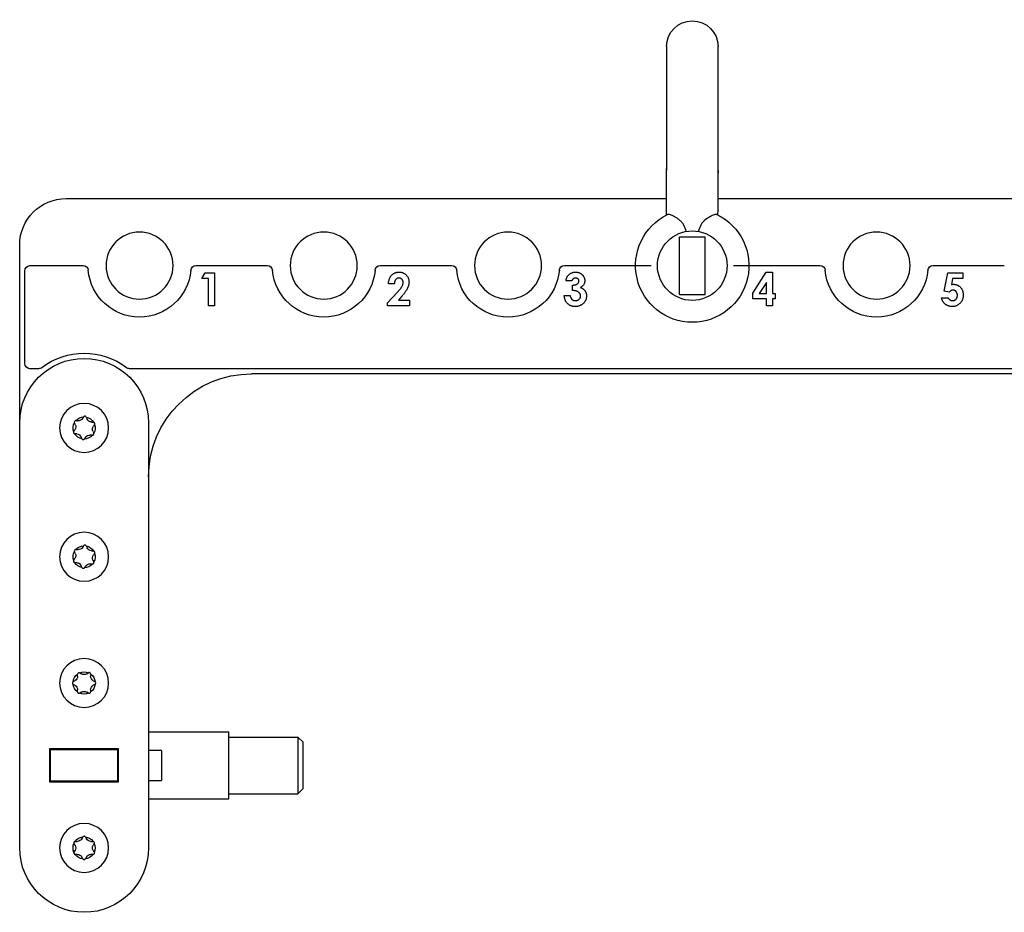
# Model space of a CAD drawing. Units: millimetres. Extents: x -740 to 1456, y -324 to 222.
# Drawn here: x 198 to 389, y -126 to 48 of the extents above; entities that cross this region are included whole.
import ezdxf

# ---------------------------------------------------------------- set-up
doc = ezdxf.new("R2010")
doc.units = ezdxf.units.MM
doc.layers.add('04-Rigging 2D', color=6, linetype='Continuous')

msp = doc.modelspace()

# ---------------------------------------------------------------- linework, layer by layer
at = {"layer": '04-Rigging 2D', "color": 241, "extrusion": (0, 0, -1)}
for p, q in [((323.5, 42.5), (323.5, 18.45)), ((333.5, 18.45), (333.5, 42.5)), ((323.5, 18.4), (323.5, 18.82)), ((333.5, 18.4), (333.5, 17.98)), ((326, 5.6), (331, 5.6)), ((326, -5.6), (326, 5.6)), ((331, -5.6), (331, 5.6)), ((303.7, 0), (320.5, 0)), ((199, -19), (199, -1)), ((200, 0), (210.3, 0)), ((232.2, 0), (246.05, 0)), ((233.32, -2.49), (234, -1.43)), ((234, -1.43), (235.77, -1.43)), ((235.77, -1.43), (235.77, -7.78)), ((267.95, 0), (281.8, 0)), ((336.5, 0), (353.3, 0)), ((340.22, -5.32), (342.85, -1.27)), ((342.85, -1.27), (344.04, -1.27)), ((344.04, -1.27), (344.04, -5.42)), ((375.2, 0), (389.05, 0)), ((377.36, -4.95), (378.11, -1.43)), ((378.11, -1.43), (381, -1.43)), ((381, -1.43), (381, -2.49)), ((234.63, -2.49), (233.32, -2.49)), ((234.63, -7.78), (234.63, -2.49)), ((270.69, -3.55), (269.55, -3.55)), ((305.13, -2.98), (303.99, -2.98)), ((305.29, -4.85), (305.29, -3.79)), ((342.9, -3.26), (341.5, -5.42)), ((342.9, -5.42), (342.9, -3.26)), ((379.01, -2.49), (378.77, -3.69)), ((381, -2.49), (379.01, -2.49)), ((269.39, -7.2), (271.27, -5.2)), ((326, -5.6), (331, -5.6)), ((340.22, -6.48), (340.22, -5.32)), ((341.5, -5.42), (342.9, -5.42)), ((344.04, -5.42), (344.61, -5.42)), ((344.61, -5.42), (344.61, -6.48)), ((378.32, -5.17), (377.36, -4.95)), ((269.39, -7.78), (269.39, -7.2)), ((272.15, -5.96), (271.48, -6.72)), ((271.48, -6.72), (273.62, -6.72)), ((273.62, -6.72), (273.62, -7.78)), ((303.66, -5.82), (304.8, -5.82)), ((342.9, -6.48), (340.22, -6.48)), ((342.9, -7.78), (342.9, -6.48)), ((344.61, -6.48), (344.04, -6.48)), ((344.04, -6.48), (344.04, -7.78)), ((376.85, -6.23), (378.15, -6.23)), ((235.77, -7.78), (234.63, -7.78)), ((273.62, -7.78), (269.39, -7.78)), ((344.04, -7.78), (342.9, -7.78)), ((201.67, -20), (200, -20)), ((472.1, -20), (219.33, -20)), ((208.79, -30.85), (208.63, -30.51)), ((208.93, -30.08), (209.3, -30.12)), ((210.21, -29.69), (210.36, -29.48)), ((210.93, -29.4), (211.1, -29.77)), ((211.92, -30.35), (212.29, -30.38)), ((208.49, -32.15), (208.7, -31.85)), ((212.21, -32.15), (212.37, -32.49)), ((212.51, -30.85), (212.3, -31.15)), ((209.08, -32.65), (208.71, -32.62)), ((210.06, -33.57), (209.9, -33.23)), ((210.79, -33.31), (210.58, -33.61)), ((212.07, -32.92), (211.7, -32.88)), ((208.93, -55.08), (209.3, -55.12)), ((210.21, -54.69), (210.36, -54.48)), ((210.93, -54.4), (211.1, -54.77)), ((211.92, -55.35), (212.29, -55.38)), ((208.49, -57.15), (208.7, -56.85)), ((208.79, -55.85), (208.63, -55.51)), ((212.21, -57.15), (212.37, -57.49)), ((212.51, -55.85), (212.3, -56.15)), ((209.08, -57.65), (208.71, -57.62)), ((210.06, -58.57), (209.9, -58.23)), ((210.79, -58.31), (210.58, -58.61)), ((212.07, -57.92), (211.7, -57.88)), ((209.23, -79.68), (209.23, -79.31)), ((209.68, -79.05), (210, -79.24)), ((211, -79.24), (211.23, -79.11)), ((211.78, -79.28), (211.77, -79.68)), ((208.4, -80.74), (208.72, -80.56)), ((208.72, -81.44), (208.4, -81.26)), ((212.28, -80.56), (212.6, -80.74)), ((212.6, -81.26), (212.28, -81.44)), ((209.23, -82.69), (209.23, -82.32)), ((210, -82.76), (209.68, -82.95)), ((211.32, -82.95), (211, -82.76)), ((211.77, -82.32), (211.77, -82.69)), ((203.8, -93.8), (203.8, -100.2)), ((217.2, -93.8), (203.8, -93.8)), ((217, -94), (204, -94)), ((204, -100), (204, -94)), ((217, -94), (217, -100)), ((217.2, -100.2), (217.2, -93.8)), ((225.5, -94.07), (223, -94.07)), ((225.5, -94.07), (225.5, -99.93)), ((203.8, -100.2), (217.2, -100.2)), ((204, -100), (217, -100)), ((223, -99.93), (225.5, -99.93)), ((208.74, -112.5), (208.55, -112.18)), ((208.81, -111.73), (209.18, -111.73)), ((210.06, -111.22), (210.24, -110.9)), ((210.76, -110.9), (210.94, -111.22)), ((211.82, -111.73), (212.19, -111.73)), ((212.45, -112.18), (212.26, -112.5)), ((208.55, -113.82), (208.74, -113.5)), ((209.18, -114.27), (208.81, -114.27)), ((212.22, -114.28), (211.82, -114.27)), ((212.26, -113.5), (212.39, -113.73)), ((210.24, -115.1), (210.06, -114.78)), ((210.94, -114.78), (210.76, -115.1))]:
    msp.add_line(p, q, dxfattribs=at)
at = {"layer": '04-Rigging 2D', "extrusion": (0, 0, -1)}
for p, q in [((207, 13), (323.5, 13)), ((333.5, 13), (538, 13)), ((198, -113), (198, 4)), ((552, -21), (243, -21)), ((223, -30.5), (223, -113)), ((223, -90.5), (238.6, -90.5)), ((238.6, -103.5), (238.6, -90.5)), ((238.6, -91.5), (252, -91.5)), ((252, -91.5), (252, -102.5)), ((253, -92.5), (252, -91.5)), ((253, -101.5), (253, -92.5)), ((238.6, -102.5), (252, -102.5)), ((253, -101.5), (252, -102.5)), ((223, -103.5), (238.6, -103.5))]:
    msp.add_line(p, q, dxfattribs=at)
at = {"layer": '04-Rigging 2D', "color": 241, "extrusion": (0, 0, -1)}
for centre, radius in [((-221.25, 0), 6.5), ((-257, 0), 6.5), ((-292.75, 0), 6.5), ((-364.25, 0), 6.5), ((-210.5, -31.5), 4.75), ((-210.5, -56.5), 4.75), ((-210.5, -81), 4.75), ((-210.5, -113), 4.75)]:
    msp.add_circle(centre, radius, dxfattribs=at)
at = {"layer": '04-Rigging 2D', "color": 241}
msp.add_circle((328.5, 0), 6.75, dxfattribs=at)
at = {"layer": '04-Rigging 2D', "color": 241, "extrusion": (0, 0, -1)}
for centre, radius, start, end in [((-328.5, 42.5), 5, 0, 180), ((-328.5, 0), 11, 115.8068, 64.1932), ((-200, -1), 1, 360, 90), ((-210.3, -1), 1, 90, 174.7841), ((-221.25, 0), 10, 185.2159, 354.7841), ((-232.2, -1), 1, 5.2159, 90), ((-246.05, -1), 1, 90, 174.7841), ((-257, 0), 10, 185.2159, 354.7841), ((-267.95, -1), 1, 5.2159, 90), ((-281.8, -1), 1, 90, 174.7841), ((-292.75, 0), 10, 185.2159, 354.7841), ((-303.7, -1), 1, 5.2159, 90), ((-353.3, -1), 1, 90, 174.7841), ((-364.25, 0), 10, 185.2159, 354.7841), ((-375.2, -1), 1, 5.2159, 90), ((-210.5, -30.5), 13.5, 52.4765, 127.5235), ((-200, -19), 1, 270, 0), ((-201.67, -19), 1, 232.4765, 270), ((-219.33, -19), 1, 270, 307.5235), ((-210.5, -31.5), 2.15, 341.1891, 28.7716), ((-208.9, -30.38), 0.3, 334.722, 344.1046), ((-210.5, -31.5), 2.15, 41.1891, 87.7276), ((-208.9, -30.38), 0.3, 85.856, 95.2387), ((-209.39, -29.12), 1, 214.722, 275.2387), ((-210.66, -29.53), 0.3, 9.9246, 36.4976), ((-210.66, -29.53), 0.3, 152.5402, 155.2387), ((-210.5, -31.5), 2.15, 101.3103, 148.7716), ((-212, -29.35), 1, 274.722, 335.2387), ((-212.27, -30.68), 0.3, 94.722, 104.1046), ((-208.73, -32.32), 0.3, 25.856, 35.2387), ((-207.88, -31.27), 1, 154.722, 215.2387), ((-213.12, -31.73), 1, 334.722, 35.2387), ((-210.5, -31.5), 2.15, 161.1891, 208.7716), ((-212.27, -30.68), 0.3, 205.856, 215.2387), ((-210.5, -31.5), 2.15, 281.1891, 328.7716), ((-208.73, -32.32), 0.3, 274.722, 284.1046), ((-209, -33.65), 1, 94.722, 155.2387), ((-210.33, -33.44), 0.3, 325.856, 335.2387), ((-210.5, -31.5), 2.15, 221.1891, 268.7716), ((-210.33, -33.44), 0.3, 214.722, 224.1046), ((-211.61, -33.88), 1, 34.722, 95.2387), ((-212.1, -32.62), 0.3, 265.856, 275.2387), ((-212.1, -32.62), 0.3, 154.722, 164.1046), ((-210.5, -56.5), 2.15, 41.1891, 87.7276), ((-208.9, -55.38), 0.3, 85.856, 95.2387), ((-209.39, -54.12), 1, 214.722, 275.2387), ((-210.66, -54.53), 0.3, 9.9246, 36.4976), ((-210.66, -54.53), 0.3, 152.5402, 155.2387), ((-210.5, -56.5), 2.15, 101.3103, 148.7716), ((-212, -54.35), 1, 274.722, 335.2387), ((-212.27, -55.68), 0.3, 94.722, 104.1046), ((-210.5, -56.5), 2.15, 341.1891, 28.7716), ((-208.73, -57.32), 0.3, 25.856, 35.2387), ((-208.9, -55.38), 0.3, 334.722, 344.1046), ((-207.88, -56.27), 1, 154.722, 215.2387), ((-213.12, -56.73), 1, 334.722, 35.2387), ((-210.5, -56.5), 2.15, 161.1891, 208.7716), ((-212.27, -55.68), 0.3, 205.856, 215.2387), ((-210.5, -56.5), 2.15, 281.1891, 328.7716), ((-208.73, -57.32), 0.3, 274.722, 284.1046), ((-209, -58.65), 1, 94.722, 155.2387), ((-210.33, -58.44), 0.3, 325.856, 335.2387), ((-210.5, -56.5), 2.15, 221.1891, 268.7716), ((-210.33, -58.44), 0.3, 214.722, 224.1046), ((-211.61, -58.88), 1, 34.722, 95.2387), ((-212.1, -57.62), 0.3, 265.856, 275.2387), ((-212.1, -57.62), 0.3, 154.722, 164.1046), ((-210.5, -81), 2.15, 6.2088, 53.7912), ((-208.23, -79.69), 1, 179.7417, 240.2583), ((-209.53, -79.31), 0.3, 359.7417, 9.1243), ((-210.5, -81), 2.15, 66.2088, 112.7472), ((-209.53, -79.31), 0.3, 110.8757, 120.2583), ((-210.5, -78.37), 1, 239.7417, 300.2583), ((-211.48, -79.28), 0.3, 34.9442, 61.5173), ((-211.48, -79.28), 0.3, 177.5598, 180.2583), ((-210.5, -81), 2.15, 126.3299, 173.7912), ((-212.77, -79.69), 1, 299.7417, 0.2583), ((-208.55, -81), 0.3, 50.8757, 60.2583), ((-210.5, -81), 2.15, 306.2088, 353.7912), ((-208.55, -81), 0.3, 299.7417, 309.1243), ((-208.23, -82.31), 1, 119.7417, 180.2583), ((-210.5, -81), 2.15, 186.2088, 233.7912), ((-212.77, -82.31), 1, 359.7417, 60.2583), ((-212.45, -81), 0.3, 119.7417, 129.1243), ((-212.45, -81), 0.3, 230.8757, 240.2583), ((-209.53, -82.69), 0.3, 350.8757, 0.2583), ((-209.53, -82.69), 0.3, 239.7417, 249.1243), ((-210.5, -81), 2.15, 246.2088, 293.7912), ((-210.5, -83.63), 1, 59.7417, 120.2583), ((-211.47, -82.69), 0.3, 290.8757, 300.2583), ((-211.47, -82.69), 0.3, 179.7417, 189.1243), ((-210.5, -113), 2.15, 336.2088, 23.7912), ((-208.81, -112.02), 0.3, 329.7417, 339.1243), ((-207.88, -113), 1, 149.7417, 210.2583), ((-210.5, -113), 2.15, 36.2088, 83.7912), ((-208.81, -112.02), 0.3, 80.8757, 90.2583), ((-209.19, -110.73), 1, 209.7417, 270.2583), ((-210.5, -111.05), 0.3, 29.7417, 39.1243), ((-210.5, -113), 2.15, 96.2088, 143.7912), ((-210.5, -111.05), 0.3, 140.8757, 150.2583), ((-211.81, -110.73), 1, 269.7417, 330.2583), ((-213.12, -113), 1, 329.7417, 30.2583), ((-212.19, -112.02), 0.3, 89.7417, 99.1243), ((-212.19, -112.02), 0.3, 200.8757, 210.2583), ((-210.5, -113), 2.15, 156.2088, 202.7472), ((-208.81, -113.98), 0.3, 20.8757, 30.2583), ((-210.5, -113), 2.15, 276.2088, 323.7912), ((-208.81, -113.98), 0.3, 269.7417, 279.1243), ((-209.19, -115.27), 1, 89.7417, 150.2583), ((-210.5, -113), 2.15, 216.3299, 263.7912), ((-211.81, -115.27), 1, 29.7417, 90.2583), ((-212.22, -113.98), 0.3, 267.5598, 270.2583), ((-212.22, -113.98), 0.3, 124.9442, 151.5173), ((-210.5, -114.95), 0.3, 320.8757, 330.2583), ((-210.5, -114.95), 0.3, 209.7417, 219.1243)]:
    msp.add_arc(centre, radius, start, end, dxfattribs=at)
at = {"layer": '04-Rigging 2D', "extrusion": (0, 0, -1)}
for centre, radius, start, end in [((-207, 4), 9, 0, 90), ((-210.5, -30.5), 12.5, 0, 180), ((-243, -41), 20, 0, 90), ((-210.5, -113), 12.5, 180, 0)]:
    msp.add_arc(centre, radius, start, end, dxfattribs=at)
at = {"layer": '04-Rigging 2D', "color": 241}
for points in [[(323.5, 18.4), (323.5, 18.42), (323.5, 18.43), (323.5, 18.45)], [(323.5, 13), (323.5, 14.85), (323.5, 16.67), (323.5, 18.4)], [(323.51, 9.8), (323.5, 12.77), (323.5, 15.68), (323.5, 18.4)], [(333.49, 9.8), (333.5, 12.77), (333.5, 15.68), (333.5, 18.4)], [(333.5, 18.45), (333.5, 18.43), (333.5, 18.42), (333.5, 18.4)], [(333.5, 13), (333.5, 14.85), (333.5, 16.67), (333.5, 18.4)], [(327.34, 6.65), (327.18, 7.04), (327.03, 7.44), (326.87, 7.83)], [(330.13, 7.83), (329.97, 7.44), (329.82, 7.04), (329.66, 6.65)], [(210.53, -29.26), (210.47, -29.29), (210.43, -29.33), (210.41, -29.35)], [(210.53, -54.26), (210.47, -54.29), (210.43, -54.33), (210.41, -54.35)], [(211.48, -78.98), (211.4, -78.98), (211.36, -79), (211.33, -79.02)], [(212.52, -113.98), (212.52, -113.9), (212.5, -113.86), (212.48, -113.83)]]:
    msp.add_open_spline(points, degree=3, dxfattribs=at)
for points, knots in [([(326.87, 7.83), (326.83, 7.94), (326.78, 8.04), (326.65, 8.22), (326.58, 8.3), (326.36, 8.55), (326.2, 8.69), (325.88, 8.95), (325.71, 9.07), (325.38, 9.29), (325.22, 9.39), (324.92, 9.57), (324.77, 9.65), (324.49, 9.78), (324.36, 9.83), (324.13, 9.91), (324.03, 9.93), (323.85, 9.94), (323.77, 9.93), (323.71, 9.9)], [0.005001003, 0.005001003, 0.005001003, 0.005001003, 0.005334312, 0.005334312, 0.005667622, 0.005667622, 0.006334241, 0.006334241, 0.00700086, 0.00700086, 0.007667478, 0.007667478, 0.008334097, 0.008334097, 0.009000716, 0.009000716, 0.009667335, 0.009667335, 0.010333954, 0.010333954, 0.010333954, 0.010333954]), ([(333.29, 9.9), (333.23, 9.93), (333.15, 9.94), (332.97, 9.93), (332.87, 9.91), (332.64, 9.83), (332.51, 9.78), (332.23, 9.65), (332.08, 9.57), (331.62, 9.3), (331.28, 9.08), (330.8, 8.69), (330.64, 8.55), (330.42, 8.3), (330.35, 8.22), (330.22, 8.03), (330.17, 7.94), (330.13, 7.83)], [0.000000207, 0.000000207, 0.000000207, 0.000000207, 0.000660804, 0.000660804, 0.001321402, 0.001321402, 0.001981999, 0.001981999, 0.002642596, 0.002642596, 0.003963791, 0.003963791, 0.004624388, 0.004624388, 0.004954687, 0.004954687, 0.005284986, 0.005284986, 0.005284986, 0.005284986]), ([(269.55, -3.55), (269.56, -3.46), (269.57, -3.29), (269.6, -3.05), (269.66, -2.81), (269.72, -2.6), (269.81, -2.4), (269.91, -2.21), (270.03, -2.03), (270.16, -1.87), (270.31, -1.73), (270.47, -1.6), (270.64, -1.5), (270.82, -1.41), (271.01, -1.35), (271.21, -1.3), (271.42, -1.27), (271.56, -1.27), (271.63, -1.27)], [0, 0, 0, 0, 0.07494, 0.146428, 0.214753, 0.280422, 0.343604, 0.405543, 0.466199, 0.526538, 0.585902, 0.64409, 0.701613, 0.758754, 0.816629, 0.875655, 0.936624, 1, 1, 1, 1]), ([(271.63, -1.27), (271.72, -1.27), (271.9, -1.27), (272.15, -1.32), (272.39, -1.4), (272.61, -1.51), (272.81, -1.65), (273, -1.81), (273.15, -2.01), (273.29, -2.22), (273.4, -2.45), (273.48, -2.69), (273.53, -2.93), (273.54, -3.09), (273.54, -3.17)], [0, 0, 0, 0, 0.0896145, 0.1749486, 0.2575481, 0.3389008, 0.4200532, 0.5014014, 0.584252, 0.6703705, 0.7564733, 0.8392066, 0.9201205, 1, 1, 1, 1]), ([(303.99, -2.98), (304, -2.92), (304.01, -2.81), (304.05, -2.64), (304.09, -2.49), (304.15, -2.35), (304.22, -2.21), (304.29, -2.08), (304.38, -1.96), (304.44, -1.89), (304.47, -1.86)], [0, 0, 0, 0, 0.1389342, 0.2723714, 0.400702, 0.5249153, 0.646775, 0.7657065, 0.8831152, 1, 1, 1, 1]), ([(304.47, -1.86), (304.52, -1.81), (304.61, -1.72), (304.77, -1.6), (304.93, -1.49), (305.1, -1.41), (305.28, -1.34), (305.47, -1.3), (305.67, -1.27), (305.81, -1.27), (305.88, -1.27)], [0, 0, 0, 0, 0.127407, 0.251106, 0.372908, 0.494496, 0.616171, 0.740563, 0.867605, 1, 1, 1, 1]), ([(305.88, -1.27), (305.94, -1.27), (306.06, -1.27), (306.24, -1.29), (306.41, -1.33), (306.57, -1.39), (306.72, -1.46), (306.87, -1.54), (307.01, -1.64), (307.14, -1.76), (307.26, -1.88), (307.36, -2.01), (307.45, -2.15), (307.53, -2.3), (307.58, -2.45), (307.62, -2.6), (307.65, -2.77), (307.65, -2.88), (307.65, -2.93)], [0, 0, 0, 0, 0.068214, 0.134095, 0.198286, 0.26116, 0.323635, 0.386367, 0.449642, 0.514245, 0.578413, 0.640375, 0.700615, 0.760104, 0.819299, 0.878466, 0.93836, 1, 1, 1, 1]), ([(271.57, -2.41), (271.54, -2.41), (271.48, -2.41), (271.39, -2.42), (271.31, -2.45), (271.23, -2.48), (271.15, -2.52), (271.08, -2.58), (271.02, -2.64), (270.95, -2.71), (270.89, -2.79), (270.84, -2.88), (270.8, -2.97), (270.76, -3.07), (270.73, -3.18), (270.71, -3.3), (270.7, -3.42), (270.69, -3.5), (270.69, -3.55)], [0, 0, 0, 0, 0.056467, 0.111164, 0.164937, 0.218322, 0.272393, 0.327976, 0.385291, 0.444903, 0.506844, 0.569488, 0.634153, 0.700976, 0.770897, 0.843626, 0.91966, 1, 1, 1, 1]), ([(271.27, -5.2), (271.32, -5.14), (271.43, -5.03), (271.58, -4.86), (271.71, -4.71), (271.83, -4.55), (271.94, -4.42), (272.03, -4.28), (272.11, -4.16), (272.19, -4.01), (272.27, -3.84), (272.35, -3.63), (272.39, -3.44), (272.4, -3.31), (272.4, -3.25)], [0, 0, 0, 0, 0.103844, 0.201115, 0.291116, 0.374348, 0.450707, 0.52004, 0.583258, 0.639578, 0.741537, 0.83506, 0.920873, 1, 1, 1, 1]), ([(272.4, -3.25), (272.4, -3.19), (272.39, -3.08), (272.35, -2.91), (272.27, -2.77), (272.17, -2.64), (272.05, -2.54), (271.9, -2.46), (271.74, -2.41), (271.63, -2.41), (271.57, -2.41)], [0, 0, 0, 0, 0.1327549, 0.2572338, 0.3786007, 0.5014063, 0.623942, 0.7436418, 0.8681208, 1, 1, 1, 1]), ([(273.54, -3.17), (273.54, -3.22), (273.54, -3.32), (273.52, -3.46), (273.5, -3.61), (273.47, -3.77), (273.42, -3.92), (273.37, -4.08), (273.31, -4.24), (273.24, -4.4), (273.16, -4.57), (273.06, -4.75), (272.95, -4.93), (272.82, -5.13), (272.67, -5.32), (272.51, -5.53), (272.34, -5.74), (272.21, -5.89), (272.15, -5.96)], [0, 0, 0, 0, 0.045518, 0.091616, 0.139247, 0.188242, 0.238673, 0.290664, 0.34484, 0.400432, 0.459144, 0.522551, 0.590101, 0.66226, 0.739681, 0.821575, 0.90833, 1, 1, 1, 1]), ([(305.87, -2.41), (305.83, -2.41), (305.75, -2.41), (305.63, -2.44), (305.51, -2.49), (305.41, -2.56), (305.31, -2.65), (305.23, -2.75), (305.17, -2.85), (305.14, -2.93), (305.13, -2.98)], [0, 0, 0, 0, 0.123523, 0.245107, 0.367266, 0.494691, 0.622324, 0.746003, 0.872253, 1, 1, 1, 1]), ([(305.29, -3.79), (305.37, -3.78), (305.51, -3.77), (305.7, -3.74), (305.87, -3.71), (306.01, -3.66), (306.12, -3.6), (306.22, -3.54), (306.31, -3.46), (306.38, -3.38), (306.44, -3.29), (306.48, -3.2), (306.51, -3.1), (306.51, -3.04), (306.51, -3)], [0, 0, 0, 0, 0.1417038, 0.2650997, 0.370058, 0.4580235, 0.5359935, 0.6098476, 0.6800752, 0.7485871, 0.8156304, 0.8780707, 0.9395839, 1, 1, 1, 1]), ([(306.51, -3), (306.51, -2.96), (306.5, -2.88), (306.47, -2.77), (306.41, -2.66), (306.34, -2.57), (306.24, -2.5), (306.13, -2.44), (306, -2.41), (305.92, -2.41), (305.87, -2.41)], [0, 0, 0, 0, 0.126208, 0.246331, 0.363484, 0.484754, 0.608383, 0.731214, 0.860989, 1, 1, 1, 1]), ([(307.65, -2.93), (307.65, -3), (307.64, -3.14), (307.6, -3.33), (307.53, -3.52), (307.44, -3.7), (307.32, -3.87), (307.17, -4.02), (307, -4.15), (306.87, -4.22), (306.8, -4.26)], [0, 0, 0, 0, 0.124101, 0.244316, 0.364466, 0.485854, 0.608915, 0.734301, 0.863943, 1, 1, 1, 1]), ([(378.77, -3.69), (378.8, -3.68), (378.87, -3.66), (378.97, -3.64), (379.06, -3.63), (379.13, -3.63), (379.16, -3.63)], [0, 0, 0, 0, 0.263654, 0.51998, 0.767103, 1, 1, 1, 1]), ([(379.16, -3.63), (379.23, -3.63), (379.36, -3.63), (379.55, -3.66), (379.74, -3.71), (379.92, -3.77), (380.09, -3.86), (380.25, -3.96), (380.4, -4.08), (380.54, -4.22), (380.67, -4.37), (380.78, -4.53), (380.87, -4.71), (380.95, -4.89), (381.01, -5.09), (381.05, -5.29), (381.08, -5.51), (381.08, -5.66), (381.08, -5.73)], [0, 0, 0, 0, 0.063401, 0.124976, 0.184492, 0.243474, 0.302264, 0.361384, 0.421482, 0.483455, 0.545936, 0.608143, 0.66982, 0.732332, 0.796092, 0.861643, 0.929435, 1, 1, 1, 1]), ([(306.84, -5.87), (306.84, -5.84), (306.83, -5.77), (306.81, -5.67), (306.78, -5.57), (306.74, -5.48), (306.68, -5.39), (306.61, -5.3), (306.53, -5.23), (306.44, -5.15), (306.33, -5.08), (306.22, -5.02), (306.09, -4.97), (305.95, -4.92), (305.8, -4.89), (305.64, -4.87), (305.47, -4.85), (305.35, -4.85), (305.29, -4.85)], [0, 0, 0, 0, 0.050613, 0.10076, 0.149275, 0.198888, 0.249306, 0.302323, 0.357221, 0.415437, 0.476443, 0.539829, 0.606184, 0.675941, 0.749782, 0.828288, 0.911845, 1, 1, 1, 1]), ([(306.8, -4.26), (306.85, -4.28), (306.94, -4.31), (307.06, -4.36), (307.18, -4.43), (307.29, -4.5), (307.4, -4.58), (307.5, -4.67), (307.59, -4.76), (307.67, -4.87), (307.74, -4.98), (307.8, -5.09), (307.86, -5.21), (307.9, -5.34), (307.94, -5.47), (307.96, -5.6), (307.97, -5.74), (307.98, -5.84), (307.98, -5.89)], [0, 0, 0, 0, 0.066221, 0.130122, 0.192922, 0.254764, 0.315757, 0.376303, 0.436814, 0.498168, 0.559516, 0.620243, 0.68097, 0.742349, 0.804584, 0.868102, 0.933307, 1, 1, 1, 1]), ([(379.07, -4.77), (379.04, -4.77), (378.97, -4.77), (378.88, -4.79), (378.78, -4.82), (378.69, -4.87), (378.6, -4.93), (378.5, -4.99), (378.41, -5.08), (378.35, -5.14), (378.32, -5.17)], [0, 0, 0, 0, 0.11036, 0.221186, 0.334364, 0.452977, 0.577234, 0.708804, 0.849355, 1, 1, 1, 1]), ([(379.94, -5.77), (379.94, -5.74), (379.94, -5.66), (379.93, -5.56), (379.91, -5.46), (379.88, -5.37), (379.85, -5.28), (379.8, -5.2), (379.75, -5.12), (379.69, -5.05), (379.63, -4.98), (379.56, -4.92), (379.48, -4.88), (379.41, -4.83), (379.33, -4.8), (379.25, -4.78), (379.16, -4.77), (379.1, -4.77), (379.07, -4.77)], [0, 0, 0, 0, 0.072891, 0.141883, 0.209282, 0.274623, 0.338439, 0.401305, 0.465006, 0.52832, 0.59074, 0.650981, 0.70969, 0.767212, 0.824188, 0.881767, 0.939955, 1, 1, 1, 1]), ([(305.77, -7.94), (305.7, -7.94), (305.56, -7.94), (305.34, -7.91), (305.14, -7.86), (304.95, -7.8), (304.77, -7.72), (304.6, -7.63), (304.44, -7.51), (304.29, -7.38), (304.15, -7.23), (304.03, -7.06), (303.93, -6.89), (303.84, -6.7), (303.77, -6.5), (303.72, -6.29), (303.68, -6.06), (303.67, -5.9), (303.66, -5.82)], [0, 0, 0, 0, 0.066659, 0.130343, 0.191936, 0.251996, 0.311122, 0.369755, 0.428602, 0.488436, 0.548524, 0.608661, 0.669236, 0.730881, 0.794196, 0.85983, 0.928533, 1, 1, 1, 1]), ([(304.8, -5.82), (304.81, -5.86), (304.82, -5.94), (304.85, -6.05), (304.89, -6.16), (304.93, -6.26), (304.97, -6.34), (305.03, -6.42), (305.09, -6.5), (305.17, -6.58), (305.29, -6.67), (305.46, -6.75), (305.64, -6.79), (305.77, -6.8), (305.84, -6.8)], [0, 0, 0, 0, 0.077346, 0.150652, 0.220677, 0.286575, 0.350188, 0.411379, 0.469946, 0.528234, 0.642194, 0.755364, 0.873556, 1, 1, 1, 1]), ([(307.98, -5.89), (307.97, -5.96), (307.97, -6.1), (307.94, -6.3), (307.89, -6.49), (307.83, -6.68), (307.74, -6.86), (307.63, -7.03), (307.5, -7.19), (307.36, -7.35), (307.2, -7.49), (307.03, -7.61), (306.84, -7.71), (306.65, -7.8), (306.45, -7.86), (306.23, -7.91), (306.01, -7.94), (305.85, -7.94), (305.77, -7.94)], [0, 0, 0, 0, 0.062821, 0.123871, 0.183554, 0.242266, 0.301265, 0.360847, 0.421949, 0.484789, 0.548014, 0.610413, 0.672536, 0.734829, 0.797947, 0.862973, 0.93002, 1, 1, 1, 1]), ([(305.84, -6.8), (305.87, -6.8), (305.94, -6.8), (306.04, -6.79), (306.14, -6.77), (306.23, -6.74), (306.32, -6.7), (306.4, -6.65), (306.48, -6.6), (306.55, -6.53), (306.62, -6.47), (306.68, -6.39), (306.73, -6.32), (306.77, -6.23), (306.8, -6.15), (306.82, -6.06), (306.84, -5.97), (306.84, -5.91), (306.84, -5.87)], [0, 0, 0, 0, 0.069402, 0.135943, 0.20102, 0.264181, 0.325955, 0.388454, 0.450819, 0.514266, 0.577492, 0.638835, 0.698634, 0.758057, 0.817032, 0.876415, 0.937278, 1, 1, 1, 1]), ([(378.96, -7.94), (378.9, -7.94), (378.77, -7.94), (378.58, -7.92), (378.4, -7.88), (378.22, -7.83), (378.05, -7.77), (377.89, -7.69), (377.74, -7.59), (377.59, -7.49), (377.46, -7.37), (377.33, -7.24), (377.22, -7.1), (377.12, -6.94), (377.04, -6.78), (376.96, -6.61), (376.9, -6.42), (376.87, -6.3), (376.85, -6.23)], [0, 0, 0, 0, 0.065935, 0.130037, 0.192362, 0.25382, 0.314199, 0.37467, 0.435154, 0.496479, 0.557809, 0.619031, 0.679691, 0.740961, 0.803375, 0.866818, 0.932318, 1, 1, 1, 1]), ([(378.15, -6.23), (378.18, -6.28), (378.22, -6.36), (378.31, -6.48), (378.41, -6.58), (378.52, -6.66), (378.64, -6.72), (378.76, -6.77), (378.89, -6.8), (378.98, -6.8), (379.02, -6.8)], [0, 0, 0, 0, 0.138114, 0.268408, 0.394191, 0.517092, 0.637493, 0.757004, 0.877294, 1, 1, 1, 1]), ([(381.08, -5.73), (381.08, -5.81), (381.08, -5.96), (381.05, -6.18), (381, -6.39), (380.93, -6.59), (380.84, -6.78), (380.74, -6.97), (380.61, -7.14), (380.47, -7.3), (380.31, -7.45), (380.14, -7.58), (379.97, -7.69), (379.78, -7.78), (379.59, -7.85), (379.39, -7.91), (379.18, -7.94), (379.03, -7.94), (378.96, -7.94)], [0, 0, 0, 0, 0.066755, 0.131728, 0.19481, 0.256899, 0.318751, 0.380351, 0.443324, 0.507463, 0.571506, 0.633361, 0.693942, 0.753929, 0.813802, 0.874524, 0.936222, 1, 1, 1, 1]), ([(379.02, -6.8), (379.06, -6.8), (379.12, -6.8), (379.21, -6.79), (379.3, -6.76), (379.38, -6.73), (379.46, -6.69), (379.54, -6.64), (379.61, -6.58), (379.68, -6.51), (379.74, -6.44), (379.79, -6.36), (379.84, -6.27), (379.88, -6.18), (379.91, -6.09), (379.93, -5.99), (379.94, -5.88), (379.94, -5.81), (379.94, -5.77)], [0, 0, 0, 0, 0.061179, 0.120371, 0.178442, 0.235934, 0.294268, 0.352654, 0.413122, 0.475586, 0.5389, 0.601869, 0.664333, 0.727647, 0.792409, 0.85912, 0.928135, 1, 1, 1, 1]), ([(208.78, -30.11), (208.71, -30.14), (208.66, -30.19), (208.6, -30.32), (208.59, -30.4), (208.61, -30.46)], [0.2052581, 0.2052581, 0.2052581, 0.2052581, 0.6026291, 0.6026291, 1, 1, 1, 1]), ([(208.88, -30.08), (208.87, -30.08), (208.85, -30.09), (208.83, -30.09), (208.82, -30.09), (208.8, -30.1), (208.8, -30.1), (208.79, -30.11), (208.78, -30.11), (208.78, -30.11)], [0, 0, 0, 0, 0.1026291, 0.1026291, 0.1539436, 0.1539436, 0.1796009, 0.1796009, 0.2052581, 0.2052581, 0.2052581, 0.2052581]), ([(210.92, -29.39), (210.89, -29.32), (210.82, -29.27), (210.73, -29.24), (210.72, -29.23), (210.69, -29.23), (210.69, -29.23), (210.68, -29.23), (210.68, -29.23), (210.67, -29.23), (210.67, -29.23), (210.65, -29.23), (210.63, -29.23), (210.59, -29.23), (210.58, -29.24), (210.56, -29.24), (210.54, -29.25), (210.53, -29.26)], [0, 0, 0, 0, 0.3774441, 0.3774441, 0.4718052, 0.4718052, 0.4953954, 0.4953954, 0.5189857, 0.5189857, 0.5661662, 0.5661662, 0.6605272, 0.6605272, 0.7077077, 0.7077077, 0.7548882, 0.7548882, 0.7548882, 0.7548882]), ([(212.54, -30.81), (212.56, -30.77), (212.57, -30.72), (212.57, -30.66), (212.56, -30.63), (212.56, -30.6), (212.55, -30.58), (212.55, -30.57), (212.54, -30.56), (212.54, -30.55), (212.54, -30.55), (212.54, -30.54), (212.53, -30.53), (212.51, -30.5), (212.5, -30.49), (212.48, -30.47), (212.47, -30.45), (212.41, -30.4), (212.36, -30.39), (212.34, -30.38)], [0, 0, 0, 0, 0.25, 0.25, 0.375, 0.375, 0.4375, 0.46875, 0.484375, 0.484375, 0.5, 0.5, 0.625, 0.625, 0.6875, 0.6875, 0.75, 0.75, 1, 1, 1, 1]), ([(208.46, -32.19), (208.44, -32.23), (208.43, -32.28), (208.43, -32.34), (208.44, -32.37), (208.44, -32.4), (208.45, -32.42), (208.45, -32.43), (208.46, -32.44), (208.46, -32.45), (208.46, -32.45), (208.46, -32.46), (208.47, -32.47), (208.49, -32.5), (208.5, -32.51), (208.52, -32.53), (208.53, -32.55), (208.59, -32.6), (208.64, -32.61), (208.66, -32.62)], [0, 0, 0, 0, 0.25, 0.25, 0.375, 0.375, 0.4375, 0.46875, 0.484375, 0.484375, 0.5, 0.5, 0.625, 0.625, 0.6875, 0.6875, 0.75, 0.75, 1, 1, 1, 1]), ([(210.08, -33.61), (210.11, -33.65), (210.14, -33.68), (210.2, -33.71), (210.22, -33.72), (210.25, -33.73), (210.27, -33.74), (210.29, -33.74), (210.29, -33.74), (210.3, -33.74), (210.3, -33.74), (210.31, -33.74), (210.33, -33.74), (210.36, -33.74), (210.37, -33.74), (210.4, -33.73), (210.42, -33.73), (210.5, -33.7), (210.53, -33.67), (210.55, -33.65)], [0, 0, 0, 0, 0.25, 0.25, 0.375, 0.375, 0.4375, 0.46875, 0.484375, 0.484375, 0.5, 0.5, 0.625, 0.625, 0.6875, 0.6875, 0.75, 0.75, 1, 1, 1, 1]), ([(212.12, -32.92), (212.16, -32.91), (212.21, -32.9), (212.27, -32.87), (212.28, -32.85), (212.31, -32.83), (212.32, -32.82), (212.33, -32.81), (212.34, -32.8), (212.34, -32.79), (212.34, -32.79), (212.35, -32.78), (212.36, -32.77), (212.37, -32.74), (212.38, -32.73), (212.39, -32.7), (212.39, -32.68), (212.4, -32.6), (212.39, -32.56), (212.39, -32.54)], [0, 0, 0, 0, 0.25, 0.25, 0.375, 0.375, 0.4375, 0.46875, 0.484375, 0.484375, 0.5, 0.5, 0.625, 0.625, 0.6875, 0.6875, 0.75, 0.75, 1, 1, 1, 1]), ([(208.78, -55.11), (208.71, -55.14), (208.66, -55.19), (208.6, -55.32), (208.59, -55.4), (208.61, -55.46)], [0.2052581, 0.2052581, 0.2052581, 0.2052581, 0.6026291, 0.6026291, 1, 1, 1, 1]), ([(208.88, -55.08), (208.87, -55.08), (208.85, -55.09), (208.83, -55.09), (208.82, -55.09), (208.8, -55.1), (208.8, -55.1), (208.79, -55.11), (208.78, -55.11), (208.78, -55.11)], [0, 0, 0, 0, 0.1026291, 0.1026291, 0.1539436, 0.1539436, 0.1796009, 0.1796009, 0.2052581, 0.2052581, 0.2052581, 0.2052581]), ([(210.92, -54.39), (210.89, -54.32), (210.82, -54.27), (210.73, -54.24), (210.72, -54.23), (210.69, -54.23), (210.69, -54.23), (210.68, -54.23), (210.68, -54.23), (210.67, -54.23), (210.67, -54.23), (210.65, -54.23), (210.63, -54.23), (210.59, -54.23), (210.58, -54.24), (210.56, -54.24), (210.54, -54.25), (210.53, -54.26)], [0, 0, 0, 0, 0.3774441, 0.3774441, 0.4718052, 0.4718052, 0.4953954, 0.4953954, 0.5189857, 0.5189857, 0.5661662, 0.5661662, 0.6605272, 0.6605272, 0.7077077, 0.7077077, 0.7548882, 0.7548882, 0.7548882, 0.7548882]), ([(212.54, -55.81), (212.56, -55.77), (212.57, -55.72), (212.57, -55.66), (212.56, -55.63), (212.56, -55.6), (212.55, -55.58), (212.55, -55.57), (212.54, -55.56), (212.54, -55.55), (212.54, -55.55), (212.54, -55.54), (212.53, -55.53), (212.51, -55.5), (212.5, -55.49), (212.48, -55.47), (212.47, -55.45), (212.41, -55.4), (212.36, -55.39), (212.34, -55.38)], [0, 0, 0, 0, 0.25, 0.25, 0.375, 0.375, 0.4375, 0.46875, 0.484375, 0.484375, 0.5, 0.5, 0.625, 0.625, 0.6875, 0.6875, 0.75, 0.75, 1, 1, 1, 1]), ([(208.46, -57.19), (208.44, -57.23), (208.43, -57.28), (208.43, -57.34), (208.44, -57.37), (208.44, -57.4), (208.45, -57.42), (208.45, -57.43), (208.46, -57.44), (208.46, -57.45), (208.46, -57.45), (208.46, -57.46), (208.47, -57.47), (208.49, -57.5), (208.5, -57.51), (208.52, -57.53), (208.53, -57.55), (208.59, -57.6), (208.64, -57.61), (208.66, -57.62)], [0, 0, 0, 0, 0.25, 0.25, 0.375, 0.375, 0.4375, 0.46875, 0.484375, 0.484375, 0.5, 0.5, 0.625, 0.625, 0.6875, 0.6875, 0.75, 0.75, 1, 1, 1, 1]), ([(210.08, -58.61), (210.11, -58.65), (210.14, -58.68), (210.2, -58.71), (210.22, -58.72), (210.25, -58.73), (210.27, -58.74), (210.29, -58.74), (210.29, -58.74), (210.3, -58.74), (210.3, -58.74), (210.31, -58.74), (210.33, -58.74), (210.36, -58.74), (210.37, -58.74), (210.4, -58.73), (210.42, -58.73), (210.5, -58.7), (210.53, -58.67), (210.55, -58.65)], [0, 0, 0, 0, 0.25, 0.25, 0.375, 0.375, 0.4375, 0.46875, 0.484375, 0.484375, 0.5, 0.5, 0.625, 0.625, 0.6875, 0.6875, 0.75, 0.75, 1, 1, 1, 1]), ([(212.12, -57.92), (212.16, -57.91), (212.21, -57.9), (212.27, -57.87), (212.28, -57.85), (212.31, -57.83), (212.32, -57.82), (212.33, -57.81), (212.34, -57.8), (212.34, -57.79), (212.34, -57.79), (212.35, -57.78), (212.36, -57.77), (212.37, -57.74), (212.38, -57.73), (212.39, -57.7), (212.39, -57.68), (212.4, -57.6), (212.39, -57.56), (212.39, -57.54)], [0, 0, 0, 0, 0.25, 0.25, 0.375, 0.375, 0.4375, 0.46875, 0.484375, 0.484375, 0.5, 0.5, 0.625, 0.625, 0.6875, 0.6875, 0.75, 0.75, 1, 1, 1, 1]), ([(209.52, -79.01), (209.45, -79.01), (209.38, -79.04), (209.28, -79.13), (209.24, -79.19), (209.23, -79.26)], [0.2052581, 0.2052581, 0.2052581, 0.2052581, 0.6026291, 0.6026291, 1, 1, 1, 1]), ([(209.63, -79.03), (209.62, -79.03), (209.61, -79.02), (209.58, -79.02), (209.57, -79.01), (209.55, -79.01), (209.55, -79.01), (209.54, -79.01), (209.53, -79.01), (209.52, -79.01)], [0, 0, 0, 0, 0.1026291, 0.1026291, 0.1539436, 0.1539436, 0.1796009, 0.1796009, 0.2052581, 0.2052581, 0.2052581, 0.2052581]), ([(211.77, -79.27), (211.77, -79.19), (211.74, -79.12), (211.67, -79.05), (211.65, -79.04), (211.63, -79.02), (211.63, -79.02), (211.62, -79.02), (211.62, -79.02), (211.62, -79.01), (211.61, -79.01), (211.59, -79), (211.58, -79), (211.54, -78.99), (211.53, -78.98), (211.51, -78.98), (211.49, -78.98), (211.48, -78.98)], [0, 0, 0, 0, 0.3774441, 0.3774441, 0.4718052, 0.4718052, 0.4953954, 0.4953954, 0.5189857, 0.5189857, 0.5661662, 0.5661662, 0.6605272, 0.6605272, 0.7077077, 0.7077077, 0.7548882, 0.7548882, 0.7548882, 0.7548882]), ([(208.36, -80.77), (208.33, -80.8), (208.3, -80.83), (208.27, -80.89), (208.26, -80.91), (208.25, -80.94), (208.25, -80.96), (208.25, -80.98), (208.25, -80.99), (208.25, -80.99), (208.25, -81), (208.25, -81.01), (208.25, -81.02), (208.26, -81.06), (208.26, -81.07), (208.27, -81.1), (208.27, -81.11), (208.31, -81.19), (208.34, -81.22), (208.36, -81.23)], [0, 0, 0, 0, 0.25, 0.25, 0.375, 0.375, 0.4375, 0.46875, 0.484375, 0.484375, 0.5, 0.5, 0.625, 0.625, 0.6875, 0.6875, 0.75, 0.75, 1, 1, 1, 1]), ([(212.64, -81.23), (212.67, -81.2), (212.7, -81.17), (212.73, -81.11), (212.74, -81.09), (212.75, -81.06), (212.75, -81.04), (212.75, -81.02), (212.75, -81.01), (212.75, -81.01), (212.75, -81), (212.75, -80.99), (212.75, -80.98), (212.74, -80.94), (212.74, -80.93), (212.73, -80.9), (212.73, -80.89), (212.69, -80.81), (212.66, -80.78), (212.64, -80.77)], [0, 0, 0, 0, 0.25, 0.25, 0.375, 0.375, 0.4375, 0.46875, 0.484375, 0.484375, 0.5, 0.5, 0.625, 0.625, 0.6875, 0.6875, 0.75, 0.75, 1, 1, 1, 1]), ([(209.23, -82.74), (209.24, -82.78), (209.25, -82.82), (209.29, -82.88), (209.31, -82.89), (209.33, -82.92), (209.34, -82.93), (209.36, -82.94), (209.37, -82.94), (209.37, -82.95), (209.37, -82.95), (209.38, -82.95), (209.39, -82.96), (209.43, -82.97), (209.44, -82.98), (209.47, -82.98), (209.49, -82.99), (209.57, -82.99), (209.61, -82.98), (209.63, -82.97)], [0, 0, 0, 0, 0.25, 0.25, 0.375, 0.375, 0.4375, 0.46875, 0.484375, 0.484375, 0.5, 0.5, 0.625, 0.625, 0.6875, 0.6875, 0.75, 0.75, 1, 1, 1, 1]), ([(211.37, -82.97), (211.41, -82.98), (211.45, -82.99), (211.52, -82.99), (211.54, -82.98), (211.57, -82.97), (211.59, -82.97), (211.61, -82.96), (211.62, -82.95), (211.62, -82.95), (211.62, -82.95), (211.63, -82.94), (211.64, -82.94), (211.67, -82.92), (211.68, -82.91), (211.7, -82.89), (211.71, -82.87), (211.76, -82.81), (211.77, -82.76), (211.77, -82.74)], [0, 0, 0, 0, 0.25, 0.25, 0.375, 0.375, 0.4375, 0.46875, 0.484375, 0.484375, 0.5, 0.5, 0.625, 0.625, 0.6875, 0.6875, 0.75, 0.75, 1, 1, 1, 1]), ([(210.73, -110.86), (210.7, -110.83), (210.67, -110.8), (210.61, -110.77), (210.59, -110.76), (210.56, -110.75), (210.54, -110.75), (210.52, -110.75), (210.51, -110.75), (210.51, -110.75), (210.5, -110.75), (210.49, -110.75), (210.48, -110.75), (210.44, -110.76), (210.43, -110.76), (210.4, -110.77), (210.39, -110.77), (210.31, -110.81), (210.28, -110.84), (210.27, -110.86)], [0, 0, 0, 0, 0.25, 0.25, 0.375, 0.375, 0.4375, 0.46875, 0.484375, 0.484375, 0.5, 0.5, 0.625, 0.625, 0.6875, 0.6875, 0.75, 0.75, 1, 1, 1, 1]), ([(208.76, -111.73), (208.72, -111.74), (208.68, -111.75), (208.62, -111.79), (208.61, -111.81), (208.58, -111.83), (208.57, -111.84), (208.56, -111.86), (208.56, -111.87), (208.55, -111.87), (208.55, -111.87), (208.55, -111.88), (208.54, -111.89), (208.53, -111.93), (208.52, -111.94), (208.52, -111.97), (208.51, -111.99), (208.51, -112.07), (208.52, -112.11), (208.53, -112.13)], [0, 0, 0, 0, 0.25, 0.25, 0.375, 0.375, 0.4375, 0.46875, 0.484375, 0.484375, 0.5, 0.5, 0.625, 0.625, 0.6875, 0.6875, 0.75, 0.75, 1, 1, 1, 1]), ([(212.49, -112.02), (212.49, -111.95), (212.46, -111.88), (212.37, -111.78), (212.31, -111.74), (212.24, -111.73)], [0.2052581, 0.2052581, 0.2052581, 0.2052581, 0.6026291, 0.6026291, 1, 1, 1, 1]), ([(212.47, -112.13), (212.47, -112.12), (212.48, -112.11), (212.48, -112.08), (212.49, -112.07), (212.49, -112.05), (212.49, -112.05), (212.49, -112.04), (212.49, -112.03), (212.49, -112.02)], [0, 0, 0, 0, 0.1026291, 0.1026291, 0.1539436, 0.1539436, 0.1796009, 0.1796009, 0.2052581, 0.2052581, 0.2052581, 0.2052581]), ([(208.53, -113.87), (208.52, -113.91), (208.51, -113.95), (208.51, -114.02), (208.52, -114.04), (208.53, -114.07), (208.53, -114.09), (208.54, -114.11), (208.55, -114.12), (208.55, -114.12), (208.55, -114.12), (208.56, -114.13), (208.56, -114.14), (208.58, -114.17), (208.59, -114.18), (208.61, -114.2), (208.63, -114.21), (208.69, -114.26), (208.74, -114.27), (208.76, -114.27)], [0, 0, 0, 0, 0.25, 0.25, 0.375, 0.375, 0.4375, 0.46875, 0.484375, 0.484375, 0.5, 0.5, 0.625, 0.625, 0.6875, 0.6875, 0.75, 0.75, 1, 1, 1, 1]), ([(212.23, -114.27), (212.31, -114.27), (212.38, -114.24), (212.45, -114.17), (212.46, -114.15), (212.48, -114.13), (212.48, -114.13), (212.48, -114.12), (212.48, -114.12), (212.49, -114.12), (212.49, -114.11), (212.5, -114.09), (212.5, -114.08), (212.51, -114.04), (212.52, -114.03), (212.52, -114.01), (212.52, -113.99), (212.52, -113.98)], [0, 0, 0, 0, 0.3774441, 0.3774441, 0.4718052, 0.4718052, 0.4953954, 0.4953954, 0.5189857, 0.5189857, 0.5661662, 0.5661662, 0.6605272, 0.6605272, 0.7077077, 0.7077077, 0.7548882, 0.7548882, 0.7548882, 0.7548882]), ([(210.27, -115.14), (210.3, -115.17), (210.33, -115.2), (210.39, -115.23), (210.41, -115.24), (210.44, -115.25), (210.46, -115.25), (210.48, -115.25), (210.49, -115.25), (210.49, -115.25), (210.5, -115.25), (210.51, -115.25), (210.52, -115.25), (210.56, -115.24), (210.57, -115.24), (210.6, -115.23), (210.61, -115.23), (210.69, -115.19), (210.72, -115.16), (210.73, -115.14)], [0, 0, 0, 0, 0.25, 0.25, 0.375, 0.375, 0.4375, 0.46875, 0.484375, 0.484375, 0.5, 0.5, 0.625, 0.625, 0.6875, 0.6875, 0.75, 0.75, 1, 1, 1, 1])]:
    msp.add_open_spline(points, degree=3, knots=knots, dxfattribs=at)

doc.saveas('drawing.dxf')
